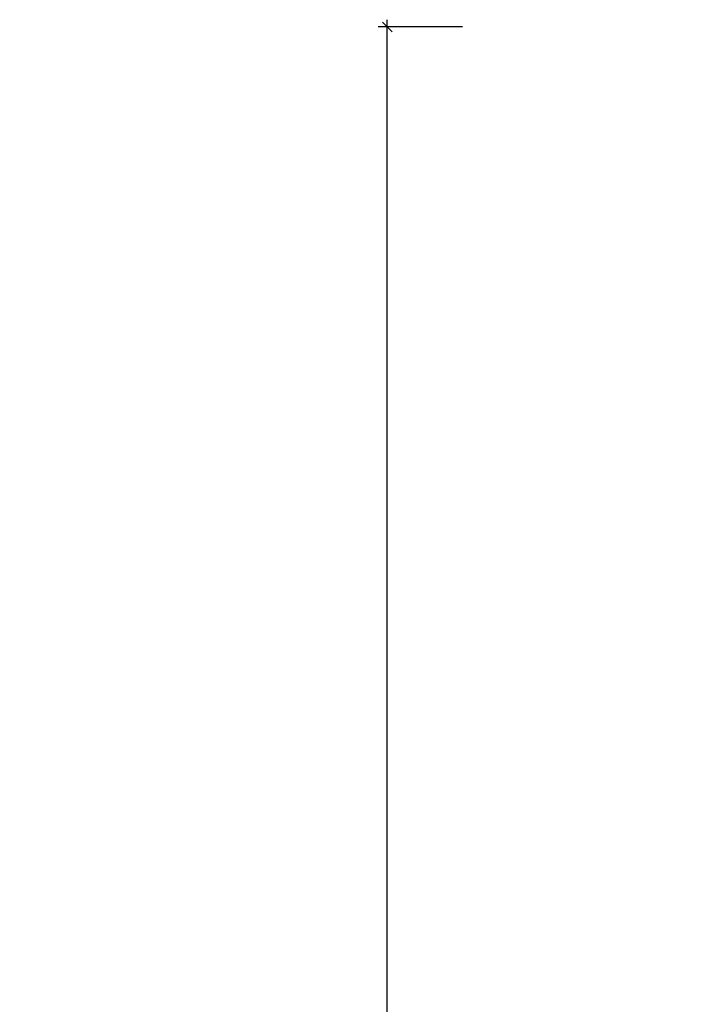
# Model space of a CAD drawing. Units: millimetres. Extents: x -298 to 2507, y -842 to 2416.
# Drawn here: x -82 to 91, y 1906 to 2162 of the extents above; entities that cross this region are included whole.
import ezdxf

# ---------------------------------------------------------------- set-up
doc = ezdxf.new("R2010")
doc.units = ezdxf.units.MM
doc.header["$MEASUREMENT"] = 0
doc.layers.add('Rithuvud etc', color=7, linetype='Continuous')
doc.styles.add('GENERATED_STYLE_1', font='txt')
doc.dimstyles.new('GENERATED_STYLE__2', dxfattribs={"dimtxt": 30, "dimasz": 2.375, "dimexe": 0.18, "dimexo": 73, "dimgap": 0.09, "dimtad": 1, "dimdec": 0, "dimzin": 0, "dimdsep": 46, "dimtxsty": 'GENERATED_STYLE_1', "dimblk": 'ARROWHEAD_6', "dimblk1": 'ARROWHEAD_6', "dimblk2": 'ARROWHEAD_6', "dimcen": 0.09, "dimclrd": 256, "dimclre": 256, "dimclrt": 256, "dimadec": 0, "dimazin": 0, "dimtfac": 1, "dimtdec": 4, "dimtmove": 0, "dimatfit": 3, "dimfxl": 1, "dimtolj": 1, "dimtzin": 0, "dimarcsym": 0})

# ---------------------------------------------------------------- blocks, each defined once
blk = doc.blocks.new('*D4')
at = {"layer": 'Rithuvud etc', "linetype": 'Continuous'}
for p, q in [((14.41, 2158.38), (11.91, 2160.88)), ((13.16, 2159.63), (13.16, 2161.5)), ((32.68, 2159.63), (10.82, 2159.63)), ((13.16, -703.93), (13.16, 2159.63)), ((11.91, -702.68), (14.41, -705.18)), ((32.68, -703.93), (10.82, -703.93)), ((13.16, -705.81), (13.16, -703.93))]:
    blk.add_line(p, q, dxfattribs=at)
at = {"layer": 'Rithuvud etc', "insert": (7.16, 676.37), "char_height": 30, "attachment_point": 7, "rotation": 90, "style": 'GENERATED_STYLE_1'}
blk.add_mtext('{3 000}', dxfattribs=at)
blk = doc.blocks.new('ARROWHEAD_6')
at = {"linetype": 'Continuous'}
for p, q in [((0, 0), (-1, 0)), ((-0.5, -0.5), (0.5, 0.5))]:
    blk.add_line(p, q, dxfattribs=at)

msp = doc.modelspace()

# ---------------------------------------------------------------- dimensions: what is measured, and where the dimension line sits
at = {"layer": 'Rithuvud etc', "linetype": 'Continuous'}
dim = msp.add_linear_dim(base=(13.16, 2159.63), p1=(105.68, -703.93), p2=(105.68, 2159.63), angle=90, text='3 000', dimstyle='GENERATED_STYLE__2', dxfattribs=at)
dim.commit()
dim.dimension.update_dxf_attribs({"geometry": '*D4', "text_midpoint": (-7.84, 733.28), "dimtype": 160, "text_rotation": 90})

doc.saveas('drawing.dxf')
